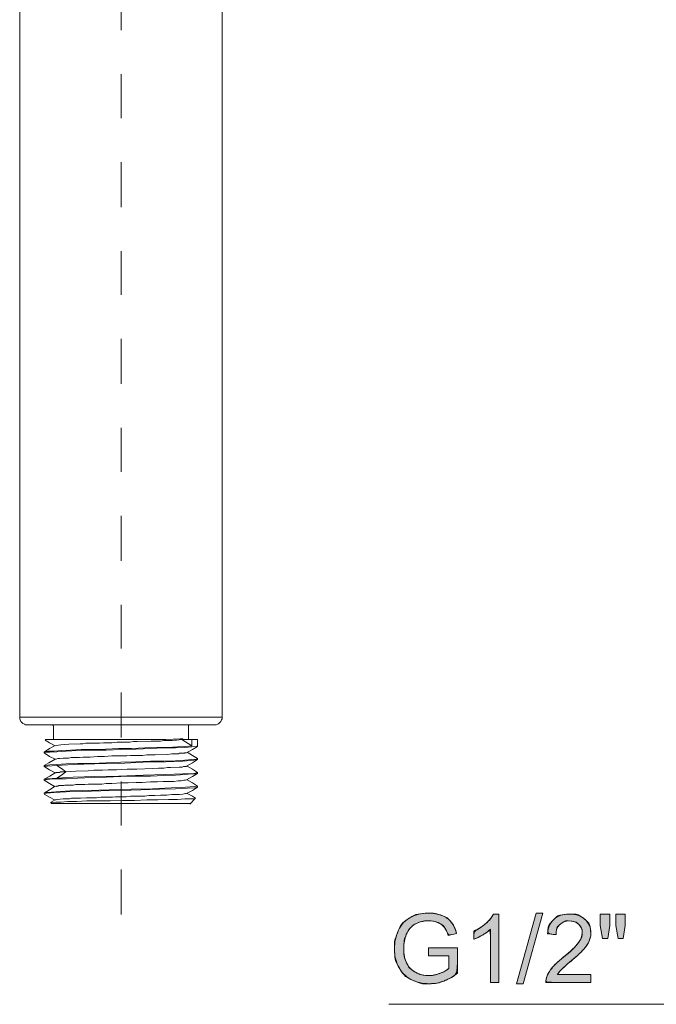
# Model space of a CAD drawing. Units: centimetres. Extents: x 2.7 to 20.1, y 10.4 to 23.
# Drawn here: x 15.7 to 17.2, y 11.2 to 13.4 of the extents above; entities that cross this region are included whole.
import ezdxf

# ---------------------------------------------------------------- set-up
doc = ezdxf.new("R2010")
doc.units = ezdxf.units.CM
doc.header["$MEASUREMENT"] = 0
doc.linetypes.add('AI-Linetype-19', pattern=[0.205376, 0.102511, -0.051256, 0.000352778, -0.051256])
doc.layers.add('COTAS', color=7, linetype='Continuous')
doc.layers.add('Eixos', color=7, linetype='Continuous')

# ---------------------------------------------------------------- blocks, each defined once
blk = doc.blocks.new('block 81')
at = {"layer": 'COTAS', "color": 7, "lineweight": 9, "true_color": 0xffffff}
blk.add_open_spline([(16.6601, 11.2937), (16.6601, 11.2937), (16.6601, 11.3119), (16.6601, 11.3119), (16.6601, 11.3119), (16.7259, 11.312), (16.7259, 11.312), (16.7259, 11.312), (16.7259, 11.2544), (16.7259, 11.2544), (16.7158, 11.2463), (16.7054, 11.2403), (16.6946, 11.2362), (16.6839, 11.2322), (16.6729, 11.2301), (16.6616, 11.2301), (16.6463, 11.2301), (16.6325, 11.2334), (16.62, 11.2399), (16.6076, 11.2465), (16.5982, 11.2559), (16.5918, 11.2683), (16.5854, 11.2806), (16.5823, 11.2944), (16.5823, 11.3097), (16.5823, 11.3248), (16.5854, 11.3389), (16.5917, 11.352), (16.5981, 11.3651), (16.6072, 11.3749), (16.619, 11.3812), (16.6309, 11.3876), (16.6445, 11.3908), (16.66, 11.3908), (16.6712, 11.3908), (16.6814, 11.3889), (16.6905, 11.3853), (16.6995, 11.3817), (16.7066, 11.3766), (16.7118, 11.3701), (16.717, 11.3636), (16.7209, 11.3551), (16.7236, 11.3447), (16.7236, 11.3447), (16.705, 11.3396), (16.705, 11.3396), (16.7027, 11.3475), (16.6998, 11.3537), (16.6963, 11.3582), (16.6929, 11.3628), (16.6879, 11.3664), (16.6815, 11.3691), (16.6751, 11.3718), (16.668, 11.3732), (16.6601, 11.3732), (16.6507, 11.3732), (16.6426, 11.3717), (16.6358, 11.3689), (16.6289, 11.366), (16.6234, 11.3623), (16.6192, 11.3576), (16.615, 11.3529), (16.6117, 11.3478), (16.6094, 11.3422), (16.6054, 11.3326), (16.6034, 11.3222), (16.6034, 11.311), (16.6034, 11.2971), (16.6058, 11.2856), (16.6106, 11.2762), (16.6154, 11.2669), (16.6223, 11.26), (16.6314, 11.2555), (16.6405, 11.2509), (16.6502, 11.2487), (16.6604, 11.2487), (16.6693, 11.2487), (16.678, 11.2504), (16.6865, 11.2538), (16.695, 11.2572), (16.7014, 11.2609), (16.7058, 11.2648), (16.7058, 11.2648), (16.7058, 11.2937), (16.7058, 11.2937), (16.7058, 11.2937), (16.6601, 11.2937), (16.6601, 11.2937)], degree=3, knots=[0, 0, 0, 0, 1, 1, 1, 2, 2, 2, 3, 3, 3, 4, 4, 4, 5, 5, 5, 6, 6, 6, 7, 7, 7, 8, 8, 8, 9, 9, 9, 10, 10, 10, 11, 11, 11, 12, 12, 12, 13, 13, 13, 14, 14, 14, 15, 15, 15, 16, 16, 16, 17, 17, 17, 18, 18, 18, 19, 19, 19, 20, 20, 20, 21, 21, 21, 22, 22, 22, 23, 23, 23, 24, 24, 24, 25, 25, 25, 26, 26, 26, 27, 27, 27, 28, 28, 28, 29, 29, 29, 29], dxfattribs=at)
blk = doc.blocks.new('block 82')
at = {"layer": 'COTAS', "color": 7, "lineweight": 9, "true_color": 0xffffff}
blk.add_open_spline([(16.8203, 11.2328), (16.8203, 11.2328), (16.8012, 11.2328), (16.8012, 11.2328), (16.8012, 11.2328), (16.8012, 11.3543), (16.8012, 11.3543), (16.7966, 11.3499), (16.7906, 11.3456), (16.7832, 11.3412), (16.7757, 11.3368), (16.769, 11.3335), (16.7631, 11.3313), (16.7631, 11.3313), (16.7631, 11.3498), (16.7631, 11.3498), (16.7738, 11.3548), (16.7831, 11.3608), (16.7911, 11.368), (16.799, 11.3751), (16.8047, 11.382), (16.808, 11.3887), (16.808, 11.3887), (16.8203, 11.3887), (16.8203, 11.3887), (16.8203, 11.3887), (16.8203, 11.2328), (16.8203, 11.2328)], degree=3, knots=[0, 0, 0, 0, 1, 1, 1, 2, 2, 2, 3, 3, 3, 4, 4, 4, 5, 5, 5, 6, 6, 6, 7, 7, 7, 8, 8, 8, 9, 9, 9, 9], dxfattribs=at)
blk = doc.blocks.new('block 83')
at = {"layer": 'COTAS', "color": 7, "lineweight": 9, "true_color": 0xffffff}
blk.add_lwpolyline([(16.8601, 11.2301), (16.9051, 11.3908), (16.9204, 11.3908), (16.8754, 11.2301), (16.8601, 11.2301)], dxfattribs=at)
blk = doc.blocks.new('block 84')
at = {"layer": 'COTAS', "color": 7, "lineweight": 9, "true_color": 0xffffff}
blk.add_open_spline([(17.0296, 11.2511), (17.0296, 11.2511), (17.0296, 11.2328), (17.0296, 11.2328), (17.0296, 11.2328), (16.927, 11.2328), (16.927, 11.2328), (16.9268, 11.2374), (16.9276, 11.2418), (16.9292, 11.246), (16.9318, 11.253), (16.936, 11.2599), (16.9417, 11.2667), (16.9475, 11.2735), (16.9558, 11.2813), (16.9667, 11.2902), (16.9835, 11.3041), (16.995, 11.315), (17.0009, 11.3231), (17.0068, 11.3312), (17.0098, 11.3388), (17.0098, 11.346), (17.0098, 11.3536), (17.0071, 11.36), (17.0017, 11.3652), (16.9963, 11.3704), (16.9892, 11.373), (16.9805, 11.373), (16.9714, 11.373), (16.964, 11.3702), (16.9585, 11.3647), (16.953, 11.3592), (16.9502, 11.3516), (16.9502, 11.3418), (16.9502, 11.3418), (16.9306, 11.3438), (16.9306, 11.3438), (16.9319, 11.3584), (16.9369, 11.3696), (16.9457, 11.3772), (16.9545, 11.3849), (16.9662, 11.3887), (16.981, 11.3887), (16.9959, 11.3887), (17.0077, 11.3846), (17.0163, 11.3763), (17.025, 11.3681), (17.0294, 11.3578), (17.0294, 11.3456), (17.0294, 11.3394), (17.0281, 11.3333), (17.0256, 11.3273), (17.023, 11.3213), (17.0188, 11.315), (17.0129, 11.3083), (17.007, 11.3017), (16.9972, 11.2926), (16.9835, 11.281), (16.9721, 11.2714), (16.9647, 11.2649), (16.9615, 11.2614), (16.9582, 11.258), (16.9556, 11.2546), (16.9534, 11.2511), (16.9534, 11.2511), (17.0296, 11.2511), (17.0296, 11.2511)], degree=3, knots=[0, 0, 0, 0, 1, 1, 1, 2, 2, 2, 3, 3, 3, 4, 4, 4, 5, 5, 5, 6, 6, 6, 7, 7, 7, 8, 8, 8, 9, 9, 9, 10, 10, 10, 11, 11, 11, 12, 12, 12, 13, 13, 13, 14, 14, 14, 15, 15, 15, 16, 16, 16, 17, 17, 17, 18, 18, 18, 19, 19, 19, 20, 20, 20, 21, 21, 21, 22, 22, 22, 22], dxfattribs=at)
blk = doc.blocks.new('block 85')
at = {"layer": 'COTAS', "true_color": 0xffffff}
h = blk.add_hatch(color=7, dxfattribs=at)
h.dxf.hatch_style = 2
edge = h.paths.add_edge_path()
edge.add_spline(control_points=[(16.7058, 11.2937), (16.6601, 11.2937), (16.6601, 11.2937), (16.6601, 11.2937), (16.6601, 11.3119), (16.6601, 11.3119), (16.6601, 11.3119), (16.7259, 11.312), (16.7259, 11.312), (16.7259, 11.312), (16.7259, 11.2544), (16.7259, 11.2544), (16.7158, 11.2463), (16.7054, 11.2403), (16.6946, 11.2362), (16.6839, 11.2322), (16.6729, 11.2301), (16.6616, 11.2301), (16.6463, 11.2301), (16.6325, 11.2334), (16.62, 11.2399), (16.6076, 11.2465), (16.5982, 11.2559), (16.5918, 11.2683), (16.5854, 11.2806), (16.5823, 11.2944), (16.5823, 11.3097), (16.5823, 11.3248), (16.5854, 11.3389), (16.5917, 11.352), (16.5981, 11.3651), (16.6072, 11.3749), (16.619, 11.3812), (16.6309, 11.3876), (16.6445, 11.3908), (16.66, 11.3908), (16.6712, 11.3908), (16.6814, 11.3889), (16.6905, 11.3853), (16.6995, 11.3817), (16.7066, 11.3766), (16.7118, 11.3701), (16.717, 11.3636), (16.7209, 11.3551), (16.7236, 11.3447), (16.7236, 11.3447), (16.705, 11.3396), (16.705, 11.3396), (16.7027, 11.3475), (16.6998, 11.3537), (16.6963, 11.3582), (16.6929, 11.3628), (16.6879, 11.3664), (16.6815, 11.3691), (16.6751, 11.3718), (16.668, 11.3732), (16.6601, 11.3732), (16.6507, 11.3732), (16.6426, 11.3717), (16.6358, 11.3689), (16.6289, 11.366), (16.6234, 11.3623), (16.6192, 11.3576), (16.615, 11.3529), (16.6117, 11.3478), (16.6094, 11.3422), (16.6054, 11.3326), (16.6034, 11.3222), (16.6034, 11.311), (16.6034, 11.2971), (16.6058, 11.2856), (16.6106, 11.2762), (16.6154, 11.2669), (16.6223, 11.26), (16.6314, 11.2555), (16.6405, 11.2509), (16.6502, 11.2487), (16.6604, 11.2487), (16.6693, 11.2487), (16.678, 11.2504), (16.6865, 11.2538), (16.695, 11.2572), (16.7014, 11.2609), (16.7058, 11.2648), (16.7058, 11.2648), (16.7058, 11.2937), (16.7058, 11.2937), (16.7058, 11.2937)], knot_values=[0, 0, 0, 0, 1, 1, 1, 2, 2, 2, 3, 3, 3, 4, 4, 4, 5, 5, 5, 6, 6, 6, 7, 7, 7, 8, 8, 8, 9, 9, 9, 10, 10, 10, 11, 11, 11, 12, 12, 12, 13, 13, 13, 14, 14, 14, 15, 15, 15, 16, 16, 16, 17, 17, 17, 18, 18, 18, 19, 19, 19, 20, 20, 20, 21, 21, 21, 22, 22, 22, 23, 23, 23, 24, 24, 24, 25, 25, 25, 26, 26, 26, 27, 27, 27, 28, 28, 28, 29, 29, 29, 29], degree=3, periodic=1)
edge = h.paths.add_edge_path()
edge.add_spline(control_points=[(16.8203, 11.3887), (16.8203, 11.2328), (16.8203, 11.2328), (16.8203, 11.2328), (16.8012, 11.2328), (16.8012, 11.2328), (16.8012, 11.2328), (16.8012, 11.3543), (16.8012, 11.3543), (16.7966, 11.3499), (16.7906, 11.3456), (16.7832, 11.3412), (16.7757, 11.3368), (16.769, 11.3335), (16.7631, 11.3313), (16.7631, 11.3313), (16.7631, 11.3498), (16.7631, 11.3498), (16.7738, 11.3548), (16.7831, 11.3608), (16.7911, 11.368), (16.799, 11.3751), (16.8047, 11.382), (16.808, 11.3887), (16.808, 11.3887), (16.8203, 11.3887), (16.8203, 11.3887), (16.8203, 11.3887)], knot_values=[0, 0, 0, 0, 1, 1, 1, 2, 2, 2, 3, 3, 3, 4, 4, 4, 5, 5, 5, 6, 6, 6, 7, 7, 7, 8, 8, 8, 9, 9, 9, 9], degree=3, periodic=1)
h.paths.add_polyline_path([(16.8601, 11.2301), (16.9051, 11.3908), (16.9204, 11.3908), (16.8754, 11.2301)])
edge = h.paths.add_edge_path()
edge.add_spline(control_points=[(16.9534, 11.2511), (17.0296, 11.2511), (17.0296, 11.2511), (17.0296, 11.2511), (17.0296, 11.2328), (17.0296, 11.2328), (17.0296, 11.2328), (16.927, 11.2328), (16.927, 11.2328), (16.9268, 11.2374), (16.9276, 11.2418), (16.9292, 11.246), (16.9318, 11.253), (16.936, 11.2599), (16.9417, 11.2667), (16.9475, 11.2735), (16.9558, 11.2813), (16.9667, 11.2902), (16.9835, 11.3041), (16.995, 11.315), (17.0009, 11.3231), (17.0068, 11.3312), (17.0098, 11.3388), (17.0098, 11.346), (17.0098, 11.3536), (17.0071, 11.36), (17.0017, 11.3652), (16.9963, 11.3704), (16.9892, 11.373), (16.9805, 11.373), (16.9714, 11.373), (16.964, 11.3702), (16.9585, 11.3647), (16.953, 11.3592), (16.9502, 11.3516), (16.9502, 11.3418), (16.9502, 11.3418), (16.9306, 11.3438), (16.9306, 11.3438), (16.9319, 11.3584), (16.9369, 11.3696), (16.9457, 11.3772), (16.9545, 11.3849), (16.9662, 11.3887), (16.981, 11.3887), (16.9959, 11.3887), (17.0077, 11.3846), (17.0163, 11.3763), (17.025, 11.3681), (17.0294, 11.3578), (17.0294, 11.3456), (17.0294, 11.3394), (17.0281, 11.3333), (17.0256, 11.3273), (17.023, 11.3213), (17.0188, 11.315), (17.0129, 11.3083), (17.007, 11.3017), (16.9972, 11.2926), (16.9835, 11.281), (16.9721, 11.2714), (16.9647, 11.2649), (16.9615, 11.2614), (16.9582, 11.258), (16.9556, 11.2546), (16.9534, 11.2511), (16.9534, 11.2511)], knot_values=[0, 0, 0, 0, 1, 1, 1, 2, 2, 2, 3, 3, 3, 4, 4, 4, 5, 5, 5, 6, 6, 6, 7, 7, 7, 8, 8, 8, 9, 9, 9, 10, 10, 10, 11, 11, 11, 12, 12, 12, 13, 13, 13, 14, 14, 14, 15, 15, 15, 16, 16, 16, 17, 17, 17, 18, 18, 18, 19, 19, 19, 20, 20, 20, 21, 21, 21, 22, 22, 22, 22], degree=3, periodic=1)
h.paths.add_polyline_path([(17.0562, 11.3331), (17.0509, 11.3627), (17.0509, 11.3881), (17.0727, 11.3881), (17.0727, 11.3627), (17.0679, 11.3331)])
h.paths.add_polyline_path([(17.0913, 11.3331), (17.0861, 11.3627), (17.0861, 11.3881), (17.1078, 11.3881), (17.1078, 11.3627), (17.1027, 11.3331)])
at = {"layer": 'COTAS', "lineweight": 0}
for points in [[(16.8601, 11.2301), (16.9051, 11.3908), (16.9204, 11.3908), (16.8754, 11.2301), (16.8601, 11.2301), (16.8601, 11.2301)], [(17.0562, 11.3331), (17.0509, 11.3627), (17.0509, 11.3881), (17.0727, 11.3881), (17.0727, 11.3627), (17.0679, 11.3331), (17.0562, 11.3331), (17.0562, 11.3331)], [(17.0913, 11.3331), (17.0861, 11.3627), (17.0861, 11.3881), (17.1078, 11.3881), (17.1078, 11.3627), (17.1027, 11.3331), (17.0913, 11.3331), (17.0913, 11.3331)]]:
    blk.add_lwpolyline(points, dxfattribs=at)
for points, knots in [([(16.7058, 11.2937), (16.6601, 11.2937), (16.6601, 11.2937), (16.6601, 11.2937), (16.6601, 11.3119), (16.6601, 11.3119), (16.6601, 11.3119), (16.7259, 11.312), (16.7259, 11.312), (16.7259, 11.312), (16.7259, 11.2544), (16.7259, 11.2544), (16.7158, 11.2463), (16.7054, 11.2403), (16.6946, 11.2362), (16.6839, 11.2322), (16.6729, 11.2301), (16.6616, 11.2301), (16.6463, 11.2301), (16.6325, 11.2334), (16.62, 11.2399), (16.6076, 11.2465), (16.5982, 11.2559), (16.5918, 11.2683), (16.5854, 11.2806), (16.5823, 11.2944), (16.5823, 11.3097), (16.5823, 11.3248), (16.5854, 11.3389), (16.5917, 11.352), (16.5981, 11.3651), (16.6072, 11.3749), (16.619, 11.3812), (16.6309, 11.3876), (16.6445, 11.3908), (16.66, 11.3908), (16.6712, 11.3908), (16.6814, 11.3889), (16.6905, 11.3853), (16.6995, 11.3817), (16.7066, 11.3766), (16.7118, 11.3701), (16.717, 11.3636), (16.7209, 11.3551), (16.7236, 11.3447), (16.7236, 11.3447), (16.705, 11.3396), (16.705, 11.3396), (16.7027, 11.3475), (16.6998, 11.3537), (16.6963, 11.3582), (16.6929, 11.3628), (16.6879, 11.3664), (16.6815, 11.3691), (16.6751, 11.3718), (16.668, 11.3732), (16.6601, 11.3732), (16.6507, 11.3732), (16.6426, 11.3717), (16.6358, 11.3689), (16.6289, 11.366), (16.6234, 11.3623), (16.6192, 11.3576), (16.615, 11.3529), (16.6117, 11.3478), (16.6094, 11.3422), (16.6054, 11.3326), (16.6034, 11.3222), (16.6034, 11.311), (16.6034, 11.2971), (16.6058, 11.2856), (16.6106, 11.2762), (16.6154, 11.2669), (16.6223, 11.26), (16.6314, 11.2555), (16.6405, 11.2509), (16.6502, 11.2487), (16.6604, 11.2487), (16.6693, 11.2487), (16.678, 11.2504), (16.6865, 11.2538), (16.695, 11.2572), (16.7014, 11.2609), (16.7058, 11.2648), (16.7058, 11.2648), (16.7058, 11.2937), (16.7058, 11.2937), (16.7058, 11.2937)], [0, 0, 0, 0, 1, 1, 1, 2, 2, 2, 3, 3, 3, 4, 4, 4, 5, 5, 5, 6, 6, 6, 7, 7, 7, 8, 8, 8, 9, 9, 9, 10, 10, 10, 11, 11, 11, 12, 12, 12, 13, 13, 13, 14, 14, 14, 15, 15, 15, 16, 16, 16, 17, 17, 17, 18, 18, 18, 19, 19, 19, 20, 20, 20, 21, 21, 21, 22, 22, 22, 23, 23, 23, 24, 24, 24, 25, 25, 25, 26, 26, 26, 27, 27, 27, 28, 28, 28, 29, 29, 29, 29]), ([(16.8203, 11.3887), (16.8203, 11.2328), (16.8203, 11.2328), (16.8203, 11.2328), (16.8012, 11.2328), (16.8012, 11.2328), (16.8012, 11.2328), (16.8012, 11.3543), (16.8012, 11.3543), (16.7966, 11.3499), (16.7906, 11.3456), (16.7832, 11.3412), (16.7757, 11.3368), (16.769, 11.3335), (16.7631, 11.3313), (16.7631, 11.3313), (16.7631, 11.3498), (16.7631, 11.3498), (16.7738, 11.3548), (16.7831, 11.3608), (16.7911, 11.368), (16.799, 11.3751), (16.8047, 11.382), (16.808, 11.3887), (16.808, 11.3887), (16.8203, 11.3887), (16.8203, 11.3887), (16.8203, 11.3887)], [0, 0, 0, 0, 1, 1, 1, 2, 2, 2, 3, 3, 3, 4, 4, 4, 5, 5, 5, 6, 6, 6, 7, 7, 7, 8, 8, 8, 9, 9, 9, 9]), ([(16.9534, 11.2511), (17.0296, 11.2511), (17.0296, 11.2511), (17.0296, 11.2511), (17.0296, 11.2328), (17.0296, 11.2328), (17.0296, 11.2328), (16.927, 11.2328), (16.927, 11.2328), (16.9268, 11.2374), (16.9276, 11.2418), (16.9292, 11.246), (16.9318, 11.253), (16.936, 11.2599), (16.9417, 11.2667), (16.9475, 11.2735), (16.9558, 11.2813), (16.9667, 11.2902), (16.9835, 11.3041), (16.995, 11.315), (17.0009, 11.3231), (17.0068, 11.3312), (17.0098, 11.3388), (17.0098, 11.346), (17.0098, 11.3536), (17.0071, 11.36), (17.0017, 11.3652), (16.9963, 11.3704), (16.9892, 11.373), (16.9805, 11.373), (16.9714, 11.373), (16.964, 11.3702), (16.9585, 11.3647), (16.953, 11.3592), (16.9502, 11.3516), (16.9502, 11.3418), (16.9502, 11.3418), (16.9306, 11.3438), (16.9306, 11.3438), (16.9319, 11.3584), (16.9369, 11.3696), (16.9457, 11.3772), (16.9545, 11.3849), (16.9662, 11.3887), (16.981, 11.3887), (16.9959, 11.3887), (17.0077, 11.3846), (17.0163, 11.3763), (17.025, 11.3681), (17.0294, 11.3578), (17.0294, 11.3456), (17.0294, 11.3394), (17.0281, 11.3333), (17.0256, 11.3273), (17.023, 11.3213), (17.0188, 11.315), (17.0129, 11.3083), (17.007, 11.3017), (16.9972, 11.2926), (16.9835, 11.281), (16.9721, 11.2714), (16.9647, 11.2649), (16.9615, 11.2614), (16.9582, 11.258), (16.9556, 11.2546), (16.9534, 11.2511), (16.9534, 11.2511)], [0, 0, 0, 0, 1, 1, 1, 2, 2, 2, 3, 3, 3, 4, 4, 4, 5, 5, 5, 6, 6, 6, 7, 7, 7, 8, 8, 8, 9, 9, 9, 10, 10, 10, 11, 11, 11, 12, 12, 12, 13, 13, 13, 14, 14, 14, 15, 15, 15, 16, 16, 16, 17, 17, 17, 18, 18, 18, 19, 19, 19, 20, 20, 20, 21, 21, 21, 22, 22, 22, 22])]:
    blk.add_open_spline(points, degree=3, knots=knots, dxfattribs=at)
blk = doc.blocks.new('block 202')
at = {"layer": 'COTAS', "color": 7, "lineweight": 9, "true_color": 0xffffff}
blk.add_lwpolyline([(17.2844, 11.1833), (16.5696, 11.1833)], dxfattribs=at)
blk = doc.blocks.new('block 267')
at = {"color": 7, "lineweight": 9, "true_color": 0xffffff}
blk.add_lwpolyline([(17.0562, 11.3331), (17.0509, 11.3627), (17.0509, 11.3881), (17.0727, 11.3881), (17.0727, 11.3627), (17.0679, 11.3331), (17.0562, 11.3331)], dxfattribs=at)
blk = doc.blocks.new('block 268')
at = {"color": 7, "lineweight": 9, "true_color": 0xffffff}
blk.add_lwpolyline([(17.0913, 11.3331), (17.0861, 11.3627), (17.0861, 11.3881), (17.1078, 11.3881), (17.1078, 11.3627), (17.1027, 11.3331), (17.0913, 11.3331)], dxfattribs=at)
blk = doc.blocks.new('block 5273')
at = {"color": 7, "lineweight": 9, "true_color": 0xffffff}
blk.add_lwpolyline([(15.7294, 11.8366), (15.7318, 11.8366), (15.739, 11.8366), (15.7499, 11.8366), (15.7656, 11.8366), (15.7861, 11.8366), (15.809, 11.8366), (15.8355, 11.8366), (15.8644, 11.8366), (15.8946, 11.8366), (15.9271, 11.8366), (15.9596, 11.8366)], dxfattribs=at)
blk = doc.blocks.new('block 5274')
at = {"color": 7, "lineweight": 9, "true_color": 0xffffff}
blk.add_lwpolyline([(15.9596, 11.8366), (15.9922, 11.8366), (16.0247, 11.8366), (16.0561, 11.8366), (16.085, 11.8366), (16.1103, 11.8366), (16.1344, 11.8366), (16.1537, 11.8366), (16.1694, 11.8366), (16.1815, 11.8366), (16.1887, 11.8366), (16.1899, 11.8366)], dxfattribs=at)
blk = doc.blocks.new('block 5426')
at = {"color": 7, "lineweight": 9, "true_color": 0xffffff}
blk.add_lwpolyline([(16.1212, 11.786), (16.1007, 11.786)], dxfattribs=at)
blk = doc.blocks.new('block 5429')
at = {"color": 7, "lineweight": 9, "true_color": 0xffffff}
blk.add_lwpolyline([(16.1007, 11.7872), (16.1007, 11.786)], dxfattribs=at)
blk = doc.blocks.new('block 5430')
at = {"color": 7, "lineweight": 9, "true_color": 0xffffff}
blk.add_lwpolyline([(15.8029, 11.6401), (15.8017, 11.6401), (15.8126, 11.6401), (15.8391, 11.6401), (15.8801, 11.6401), (15.9283, 11.6401), (15.9813, 11.6401), (16.032, 11.6401), (16.0742, 11.6401), (16.1031, 11.6401), (16.1176, 11.6401), (16.1164, 11.6401)], dxfattribs=at)
blk = doc.blocks.new('block 5431')
at = {"color": 7, "lineweight": 9, "true_color": 0xffffff}
blk.add_lwpolyline([(16.1091, 11.663), (16.1067, 11.663), (16.1007, 11.6618), (16.0935, 11.6606), (16.0862, 11.6606), (16.0754, 11.6606), (16.0645, 11.6594), (16.0501, 11.6594), (16.0368, 11.6582), (16.0235, 11.6582), (16.0139, 11.657), (16.0055, 11.657), (15.9934, 11.657), (15.9813, 11.657), (15.9717, 11.6558), (15.9584, 11.6558), (15.9476, 11.6558), (15.9404, 11.6546), (15.9367, 11.6546), (15.9283, 11.6546), (15.9211, 11.6546), (15.915, 11.6546), (15.9042, 11.6534), (15.8921, 11.6534), (15.8813, 11.6534), (15.868, 11.6522), (15.8548, 11.6522), (15.8487, 11.6522), (15.8475, 11.6522), (15.8427, 11.651), (15.8367, 11.651), (15.8331, 11.651), (15.8283, 11.651), (15.815, 11.6498), (15.8126, 11.6486), (15.8114, 11.6486), (15.8102, 11.6486)], dxfattribs=at)
blk = doc.blocks.new('block 5432')
at = {"color": 7, "lineweight": 9, "true_color": 0xffffff}
blk.add_lwpolyline([(16.1091, 11.6944), (16.1067, 11.6932), (16.1031, 11.6932), (16.0971, 11.692), (16.0898, 11.692), (16.0802, 11.6907), (16.0669, 11.6907), (16.0561, 11.6907), (16.0428, 11.6895), (16.0272, 11.6895), (16.0079, 11.6883), (15.9946, 11.6883), (15.9765, 11.6871), (15.9609, 11.6871), (15.9392, 11.6859), (15.9259, 11.6859), (15.9162, 11.6847), (15.9066, 11.6847), (15.8994, 11.6847), (15.8946, 11.6847), (15.8849, 11.6847), (15.8777, 11.6835), (15.8729, 11.6835), (15.868, 11.6835), (15.8644, 11.6835), (15.8572, 11.6835), (15.8512, 11.6823), (15.8463, 11.6823), (15.8439, 11.6823), (15.8415, 11.6823), (15.8367, 11.6823), (15.8319, 11.6823), (15.8295, 11.6811), (15.827, 11.6811), (15.8246, 11.6811), (15.8234, 11.6811), (15.8222, 11.6811), (15.821, 11.6811), (15.8186, 11.6811), (15.8162, 11.6799), (15.8126, 11.6799), (15.8114, 11.6787)], dxfattribs=at)
blk = doc.blocks.new('block 5433')
at = {"color": 7, "lineweight": 9, "true_color": 0xffffff}
blk.add_lwpolyline([(15.8343, 11.7124), (15.8222, 11.7124), (15.8198, 11.7112), (15.8186, 11.7112), (15.8162, 11.7112), (15.815, 11.7112), (15.8138, 11.7112), (15.8126, 11.7112), (15.8114, 11.71), (15.8102, 11.71)], dxfattribs=at)
blk = doc.blocks.new('block 5434')
at = {"color": 7, "lineweight": 9, "true_color": 0xffffff}
blk.add_lwpolyline([(16.1296, 11.6522), (16.126, 11.651), (16.1176, 11.651), (16.1055, 11.651), (16.0886, 11.6498), (16.0681, 11.6498), (16.044, 11.6486), (16.0187, 11.6486), (15.991, 11.6474), (15.9633, 11.6474), (15.9355, 11.6461), (15.9078, 11.6461), (15.8825, 11.6461), (15.8596, 11.6449), (15.8391, 11.6449), (15.8234, 11.6437), (15.8114, 11.6437), (15.8029, 11.6425), (15.7993, 11.6425), (15.8005, 11.6425)], dxfattribs=at)
blk = doc.blocks.new('block 5435')
at = {"color": 7, "lineweight": 9, "true_color": 0xffffff}
blk.add_lwpolyline([(15.8138, 11.7269), (15.8246, 11.7197), (15.8343, 11.7124)], dxfattribs=at)
blk = doc.blocks.new('block 5436')
at = {"color": 7, "lineweight": 9, "true_color": 0xffffff}
blk.add_lwpolyline([(16.1007, 11.7872), (16.0983, 11.786)], dxfattribs=at)
blk = doc.blocks.new('block 5437')
at = {"color": 7, "lineweight": 9, "true_color": 0xffffff}
blk.add_lwpolyline([(16.0621, 11.786), (16.0947, 11.7872), (16.1007, 11.7872)], dxfattribs=at)
blk = doc.blocks.new('block 5438')
at = {"color": 7, "lineweight": 9, "true_color": 0xffffff}
blk.add_lwpolyline([(16.0621, 11.786), (16.0416, 11.786), (16.0187, 11.786), (15.9934, 11.786), (15.9657, 11.786), (15.9379, 11.786), (15.9102, 11.786), (15.8849, 11.786), (15.8632, 11.786), (15.827, 11.786), (15.8005, 11.786), (15.7921, 11.786), (15.7873, 11.786)], dxfattribs=at)
blk = doc.blocks.new('block 5439')
at = {"color": 7, "lineweight": 9, "true_color": 0xffffff}
blk.add_lwpolyline([(16.1091, 11.7257), (16.1091, 11.7245), (16.1067, 11.7245), (16.1055, 11.7245), (16.1043, 11.7245), (16.1019, 11.7245), (16.0995, 11.7233), (16.0959, 11.7233), (16.0922, 11.7233), (16.073, 11.7221), (16.0657, 11.7221), (16.0573, 11.7209), (16.0452, 11.7209), (16.032, 11.7197), (15.9958, 11.7185), (15.9741, 11.7185), (15.95, 11.7173), (15.9404, 11.7173), (15.9307, 11.7173), (15.9175, 11.7161), (15.9162, 11.7161), (15.9126, 11.7161), (15.9102, 11.7161), (15.9054, 11.7161), (15.8982, 11.7161), (15.8849, 11.7149), (15.8572, 11.7137), (15.8343, 11.7124)], dxfattribs=at)
blk = doc.blocks.new('block 5440')
at = {"color": 7, "lineweight": 9, "true_color": 0xffffff}
blk.add_lwpolyline([(16.1091, 11.7558), (16.1079, 11.7558), (16.1055, 11.7558), (16.1043, 11.7546), (16.1031, 11.7546), (16.1019, 11.7546), (16.0983, 11.7546), (16.0959, 11.7546), (16.0935, 11.7546), (16.091, 11.7534), (16.0874, 11.7534), (16.0862, 11.7534), (16.085, 11.7534), (16.0838, 11.7534), (16.0802, 11.7534), (16.0754, 11.7534), (16.0657, 11.7522), (16.038, 11.751), (16.0308, 11.751), (16.0187, 11.751), (16.0091, 11.7498), (16.0067, 11.7498), (15.9982, 11.7498), (15.9898, 11.7498), (15.9813, 11.7498), (15.9729, 11.7486), (15.9392, 11.7486), (15.9223, 11.7474), (15.9066, 11.7474), (15.8897, 11.7462), (15.8741, 11.7462), (15.8656, 11.745), (15.856, 11.745), (15.8463, 11.745), (15.8403, 11.7438), (15.8343, 11.7438), (15.8283, 11.7438), (15.821, 11.7426), (15.8162, 11.7426), (15.8126, 11.7414), (15.8102, 11.7414)], dxfattribs=at)
blk = doc.blocks.new('block 5441')
at = {"color": 7, "lineweight": 9, "true_color": 0xffffff}
blk.add_lwpolyline([(16.0983, 11.786), (16.0862, 11.7848), (16.0826, 11.7848), (16.0814, 11.7848), (16.0802, 11.7848), (16.0766, 11.7836), (16.0718, 11.7836), (16.0681, 11.7836), (16.0645, 11.7836), (16.0585, 11.7836), (16.0573, 11.7836), (16.0501, 11.7824), (16.044, 11.7824), (16.0368, 11.7824), (16.0284, 11.7824), (15.997, 11.7812), (15.9886, 11.7812), (15.9801, 11.78), (15.9681, 11.78), (15.9621, 11.78), (15.9512, 11.78), (15.9392, 11.7787), (15.9283, 11.7787), (15.9199, 11.7787), (15.9114, 11.7775), (15.8994, 11.7775), (15.8958, 11.7775), (15.8873, 11.7775), (15.8801, 11.7775), (15.8729, 11.7763), (15.8668, 11.7763), (15.8415, 11.7751), (15.8234, 11.7739), (15.8126, 11.7727), (15.8114, 11.7727)], dxfattribs=at)
blk = doc.blocks.new('block 5442')
at = {"color": 7, "lineweight": 9, "true_color": 0xffffff}
blk.add_lwpolyline([(15.8343, 11.7124), (15.8246, 11.7052), (15.8138, 11.698)], dxfattribs=at)
blk = doc.blocks.new('block 5443')
at = {"color": 7, "lineweight": 9, "true_color": 0xffffff}
blk.add_lwpolyline([(16.1212, 11.7715), (16.0983, 11.786)], dxfattribs=at)
blk = doc.blocks.new('block 5444')
at = {"color": 7, "lineweight": 9, "true_color": 0xffffff}
blk.add_lwpolyline([(16.1344, 11.786), (16.1296, 11.786), (16.1212, 11.786)], dxfattribs=at)
blk = doc.blocks.new('block 5445')
at = {"color": 7, "lineweight": 9, "true_color": 0xffffff}
blk.add_lwpolyline([(16.1212, 11.786), (16.1212, 11.7715)], dxfattribs=at)
blk = doc.blocks.new('block 5446')
at = {"color": 7, "lineweight": 9, "true_color": 0xffffff}
blk.add_lwpolyline([(16.1212, 11.7715), (16.1067, 11.7703), (16.0886, 11.7691), (16.0657, 11.7679), (16.0416, 11.7679), (16.0139, 11.7667), (15.9838, 11.7655), (15.9548, 11.7655), (15.9247, 11.7643), (15.8958, 11.7631), (15.8692, 11.7631), (15.8451, 11.7619), (15.8246, 11.7607), (15.8078, 11.7595), (15.7945, 11.7595), (15.7873, 11.7583), (15.7849, 11.757)], dxfattribs=at)
blk = doc.blocks.new('block 5447')
at = {"color": 7, "lineweight": 9, "true_color": 0xffffff}
blk.add_lwpolyline([(16.1344, 11.7426), (16.1344, 11.7414)], dxfattribs=at)
blk = doc.blocks.new('block 5448')
at = {"color": 7, "lineweight": 9, "true_color": 0xffffff}
blk.add_lwpolyline([(16.1344, 11.7414), (16.132, 11.7414), (16.1212, 11.7402), (16.1055, 11.739), (16.0838, 11.7378), (16.0573, 11.7366), (16.0272, 11.7366), (15.9934, 11.7354), (15.9596, 11.7341), (15.9259, 11.7329), (15.8933, 11.7317), (15.862, 11.7317), (15.8355, 11.7305), (15.8138, 11.7293), (15.7981, 11.7281), (15.7885, 11.7269), (15.7849, 11.7269)], dxfattribs=at)
blk = doc.blocks.new('block 5449')
at = {"color": 7, "lineweight": 9, "true_color": 0xffffff}
blk.add_lwpolyline([(16.1344, 11.7112), (16.1344, 11.7112)], dxfattribs=at)
blk = doc.blocks.new('block 5450')
at = {"color": 7, "lineweight": 9, "true_color": 0xffffff}
blk.add_lwpolyline([(16.1344, 11.7112), (16.126, 11.7088), (16.1007, 11.7076), (16.0609, 11.7064), (16.0103, 11.7052), (15.9548, 11.7028), (15.9006, 11.7016), (15.8512, 11.7004), (15.8138, 11.698)], dxfattribs=at)
blk = doc.blocks.new('block 5451')
at = {"color": 7, "lineweight": 9, "true_color": 0xffffff}
blk.add_lwpolyline([(15.8138, 11.698), (15.7921, 11.6968), (15.7849, 11.6956)], dxfattribs=at)
blk = doc.blocks.new('block 5452')
at = {"color": 7, "lineweight": 9, "true_color": 0xffffff}
blk.add_lwpolyline([(16.1344, 11.6799), (16.1344, 11.6799)], dxfattribs=at)
blk = doc.blocks.new('block 5453')
at = {"color": 7, "lineweight": 9, "true_color": 0xffffff}
blk.add_lwpolyline([(16.1344, 11.6799), (16.1272, 11.6787), (16.1067, 11.6775), (16.0742, 11.6763), (16.032, 11.6739), (15.9838, 11.6727), (15.9331, 11.6715), (15.8861, 11.6703), (15.8439, 11.6691), (15.8114, 11.6666), (15.7909, 11.6654), (15.7849, 11.6642)], dxfattribs=at)
blk = doc.blocks.new('block 5454')
at = {"color": 7, "lineweight": 9, "true_color": 0xffffff}
blk.add_lwpolyline([(15.7861, 11.6618), (15.7849, 11.663), (15.7909, 11.6642), (15.8078, 11.6654), (15.8355, 11.6666), (15.8716, 11.6678), (15.9138, 11.6691), (15.9596, 11.6703), (16.0055, 11.6715), (16.0476, 11.6727), (16.0838, 11.6739), (16.1115, 11.6751), (16.1284, 11.6763), (16.1344, 11.6775)], dxfattribs=at)
blk = doc.blocks.new('block 5455')
at = {"color": 7, "lineweight": 9, "true_color": 0xffffff}
blk.add_lwpolyline([(15.7861, 11.6932), (15.7849, 11.6932)], dxfattribs=at)
blk = doc.blocks.new('block 5456')
at = {"color": 7, "lineweight": 9, "true_color": 0xffffff}
blk.add_lwpolyline([(15.7849, 11.6932), (15.7885, 11.6944), (15.7981, 11.6956), (15.8138, 11.6968), (15.8355, 11.6968), (15.862, 11.698), (15.8933, 11.6992), (15.9259, 11.7004), (15.9596, 11.7016), (15.9934, 11.7028), (16.0272, 11.7028), (16.0573, 11.704), (16.0838, 11.7052), (16.1055, 11.7064), (16.1212, 11.7076), (16.132, 11.7076), (16.1344, 11.7088)], dxfattribs=at)
blk = doc.blocks.new('block 5457')
at = {"color": 7, "lineweight": 9, "true_color": 0xffffff}
blk.add_lwpolyline([(15.7849, 11.7245), (15.7849, 11.7245)], dxfattribs=at)
blk = doc.blocks.new('block 5458')
at = {"color": 7, "lineweight": 9, "true_color": 0xffffff}
blk.add_lwpolyline([(15.7849, 11.7245), (15.7921, 11.7257), (15.8138, 11.7269)], dxfattribs=at)
blk = doc.blocks.new('block 5459')
at = {"color": 7, "lineweight": 9, "true_color": 0xffffff}
blk.add_lwpolyline([(15.8138, 11.7269), (15.8512, 11.7293), (15.9006, 11.7305), (15.9548, 11.7317), (16.0103, 11.7341), (16.0609, 11.7354), (16.1007, 11.7366), (16.126, 11.739), (16.1344, 11.7402)], dxfattribs=at)
blk = doc.blocks.new('block 5460')
at = {"color": 7, "lineweight": 9, "true_color": 0xffffff}
blk.add_lwpolyline([(15.7861, 11.7558), (15.7849, 11.7558)], dxfattribs=at)
blk = doc.blocks.new('block 5461')
at = {"color": 7, "lineweight": 9, "true_color": 0xffffff}
blk.add_lwpolyline([(15.7849, 11.7558), (15.7885, 11.757), (15.7981, 11.757), (15.8138, 11.7583), (15.8355, 11.7595), (15.862, 11.7607), (15.8933, 11.7619), (15.9259, 11.7619), (15.9596, 11.7631), (15.9934, 11.7643), (16.0272, 11.7655), (16.0573, 11.7667), (16.0838, 11.7667), (16.1055, 11.7679), (16.1212, 11.7691), (16.132, 11.7703), (16.1344, 11.7715)], dxfattribs=at)
blk = doc.blocks.new('block 5465')
at = {"color": 7, "lineweight": 9, "true_color": 0xffffff}
blk.add_lwpolyline([(15.7463, 11.8197), (15.7499, 11.8197), (15.7607, 11.8197), (15.7812, 11.8197), (15.809, 11.8197), (15.8427, 11.8197), (15.8813, 11.8197), (15.9211, 11.8197), (15.9596, 11.8197), (15.9982, 11.8197), (16.038, 11.8197), (16.0766, 11.8197), (16.1103, 11.8197), (16.1381, 11.8197), (16.1585, 11.8197), (16.1694, 11.8197), (16.173, 11.8197)], dxfattribs=at)
blk = doc.blocks.new('block 6574')
at = {"color": 7, "lineweight": 9, "true_color": 0xffffff}
blk.add_lwpolyline([(15.8029, 11.8197), (15.8041, 11.8197), (15.8041, 11.8185), (15.8053, 11.8185), (15.8053, 11.8173), (15.8066, 11.8173), (15.8066, 11.8161)], dxfattribs=at)
blk = doc.blocks.new('block 6575')
at = {"color": 7, "lineweight": 9, "true_color": 0xffffff}
blk.add_lwpolyline([(16.1139, 11.8161), (16.1139, 11.8173), (16.1139, 11.8185), (16.1152, 11.8185), (16.1152, 11.8197), (16.1164, 11.8197), (16.1176, 11.8197)], dxfattribs=at)
blk = doc.blocks.new('block 6576')
at = {"color": 7, "lineweight": 9, "true_color": 0xffffff}
blk.add_lwpolyline([(15.8066, 11.8161), (15.8066, 11.786)], dxfattribs=at)
blk = doc.blocks.new('block 6577')
at = {"color": 7, "lineweight": 9, "true_color": 0xffffff}
blk.add_lwpolyline([(16.1139, 11.786), (16.1139, 11.8161)], dxfattribs=at)
blk = doc.blocks.new('block 6578')
at = {"color": 7, "lineweight": 9, "true_color": 0xffffff}
blk.add_lwpolyline([(16.1164, 11.6389), (16.1296, 11.6522)], dxfattribs=at)
blk = doc.blocks.new('block 6579')
at = {"color": 7, "lineweight": 9, "true_color": 0xffffff}
blk.add_lwpolyline([(15.8005, 11.6425), (15.8017, 11.6401)], dxfattribs=at)
blk = doc.blocks.new('block 6580')
at = {"color": 7, "lineweight": 9, "true_color": 0xffffff}
blk.add_lwpolyline([(15.7849, 11.7245), (15.7969, 11.7173), (15.8102, 11.71)], dxfattribs=at)
blk = doc.blocks.new('block 6581')
at = {"color": 7, "lineweight": 9, "true_color": 0xffffff}
blk.add_lwpolyline([(15.7849, 11.6932), (15.7969, 11.6859), (15.809, 11.6787)], dxfattribs=at)
blk = doc.blocks.new('block 6582')
at = {"color": 7, "lineweight": 9, "true_color": 0xffffff}
blk.add_lwpolyline([(15.7849, 11.6618), (15.7969, 11.6546), (15.809, 11.6486)], dxfattribs=at)
blk = doc.blocks.new('block 6583')
at = {"color": 7, "lineweight": 9, "true_color": 0xffffff}
blk.add_lwpolyline([(16.1091, 11.663), (16.1224, 11.6703), (16.1344, 11.6775)], dxfattribs=at)
blk = doc.blocks.new('block 6584')
at = {"color": 7, "lineweight": 9, "true_color": 0xffffff}
blk.add_lwpolyline([(16.1091, 11.6944), (16.1224, 11.7016), (16.1344, 11.7088)], dxfattribs=at)
blk = doc.blocks.new('block 6585')
at = {"color": 7, "lineweight": 9, "true_color": 0xffffff}
blk.add_lwpolyline([(15.8102, 11.71), (15.7981, 11.7028), (15.7849, 11.6956)], dxfattribs=at)
blk = doc.blocks.new('block 6586')
at = {"color": 7, "lineweight": 9, "true_color": 0xffffff}
blk.add_lwpolyline([(15.8102, 11.6799), (15.7969, 11.6715), (15.7849, 11.6642)], dxfattribs=at)
blk = doc.blocks.new('block 6587')
at = {"color": 7, "lineweight": 9, "true_color": 0xffffff}
blk.add_lwpolyline([(15.8102, 11.6486), (15.7993, 11.6425)], dxfattribs=at)
blk = doc.blocks.new('block 6588')
at = {"color": 7, "lineweight": 9, "true_color": 0xffffff}
blk.add_lwpolyline([(16.1296, 11.6522), (16.1224, 11.657), (16.1103, 11.663)], dxfattribs=at)
blk = doc.blocks.new('block 6589')
at = {"color": 7, "lineweight": 9, "true_color": 0xffffff}
blk.add_lwpolyline([(16.1344, 11.6799), (16.1224, 11.6871), (16.1103, 11.6944)], dxfattribs=at)
blk = doc.blocks.new('block 6590')
at = {"color": 7, "lineweight": 9, "true_color": 0xffffff}
blk.add_lwpolyline([(15.7873, 11.7848), (15.7969, 11.7787), (15.8102, 11.7715)], dxfattribs=at)
blk = doc.blocks.new('block 6591')
at = {"color": 7, "lineweight": 9, "true_color": 0xffffff}
blk.add_lwpolyline([(15.7849, 11.7558), (15.7969, 11.7474), (15.8102, 11.7414)], dxfattribs=at)
blk = doc.blocks.new('block 6592')
at = {"color": 7, "lineweight": 9, "true_color": 0xffffff}
blk.add_lwpolyline([(16.1091, 11.7257), (16.1224, 11.7329), (16.1344, 11.7402)], dxfattribs=at)
blk = doc.blocks.new('block 6593')
at = {"color": 7, "lineweight": 9, "true_color": 0xffffff}
blk.add_lwpolyline([(16.1091, 11.7558), (16.1224, 11.7631), (16.1344, 11.7703)], dxfattribs=at)
blk = doc.blocks.new('block 6594')
at = {"color": 7, "lineweight": 9, "true_color": 0xffffff}
blk.add_lwpolyline([(15.8102, 11.7727), (15.7969, 11.7655), (15.7849, 11.757)], dxfattribs=at)
blk = doc.blocks.new('block 6595')
at = {"color": 7, "lineweight": 9, "true_color": 0xffffff}
blk.add_lwpolyline([(15.8102, 11.7414), (15.7957, 11.7329), (15.7849, 11.7269)], dxfattribs=at)
blk = doc.blocks.new('block 6596')
at = {"color": 7, "lineweight": 9, "true_color": 0xffffff}
blk.add_lwpolyline([(16.1344, 11.7112), (16.1224, 11.7185), (16.1103, 11.7257)], dxfattribs=at)
blk = doc.blocks.new('block 6597')
at = {"color": 7, "lineweight": 9, "true_color": 0xffffff}
blk.add_lwpolyline([(16.1344, 11.7426), (16.1224, 11.7498), (16.1103, 11.757)], dxfattribs=at)
blk = doc.blocks.new('block 6598')
at = {"color": 7, "lineweight": 9, "true_color": 0xffffff}
blk.add_lwpolyline([(15.7849, 11.757), (15.7849, 11.7558)], dxfattribs=at)
blk = doc.blocks.new('block 6599')
at = {"color": 7, "lineweight": 9, "true_color": 0xffffff}
blk.add_lwpolyline([(15.7849, 11.7269), (15.7849, 11.7245)], dxfattribs=at)
blk = doc.blocks.new('block 6600')
at = {"color": 7, "lineweight": 9, "true_color": 0xffffff}
blk.add_lwpolyline([(15.7849, 11.6956), (15.7849, 11.6932)], dxfattribs=at)
blk = doc.blocks.new('block 6601')
at = {"color": 7, "lineweight": 9, "true_color": 0xffffff}
blk.add_lwpolyline([(15.7849, 11.6642), (15.7849, 11.663)], dxfattribs=at)
blk = doc.blocks.new('block 6602')
at = {"color": 7, "lineweight": 9, "true_color": 0xffffff}
blk.add_lwpolyline([(16.1344, 11.6775), (16.1344, 11.6799)], dxfattribs=at)
blk = doc.blocks.new('block 6603')
at = {"color": 7, "lineweight": 9, "true_color": 0xffffff}
blk.add_lwpolyline([(16.1344, 11.7088), (16.1344, 11.7112)], dxfattribs=at)
blk = doc.blocks.new('block 6604')
at = {"color": 7, "lineweight": 9, "true_color": 0xffffff}
blk.add_lwpolyline([(16.1344, 11.7402), (16.1344, 11.7414)], dxfattribs=at)
blk = doc.blocks.new('block 6605')
at = {"color": 7, "lineweight": 9, "true_color": 0xffffff}
blk.add_lwpolyline([(16.1344, 11.7715), (16.1344, 11.786)], dxfattribs=at)
blk = doc.blocks.new('block 6606')
at = {"color": 7, "lineweight": 9, "true_color": 0xffffff}
blk.add_lwpolyline([(15.7294, 11.8366), (15.7294, 11.833), (15.7306, 11.8306), (15.7318, 11.827), (15.7342, 11.8246), (15.7366, 11.8221), (15.7403, 11.8209), (15.7427, 11.8197), (15.7463, 11.8197)], dxfattribs=at)
blk = doc.blocks.new('block 6607')
at = {"color": 7, "lineweight": 9, "true_color": 0xffffff}
blk.add_lwpolyline([(16.173, 11.8197), (16.1766, 11.8197), (16.1802, 11.8209), (16.1827, 11.8221), (16.1851, 11.8246), (16.1875, 11.827), (16.1887, 11.8306), (16.1899, 11.833), (16.1899, 11.8366)], dxfattribs=at)
blk = doc.blocks.new('block 6814')
at = {"color": 7, "lineweight": 9, "true_color": 0xffffff}
blk.add_lwpolyline([(15.7294, 13.5592), (15.7294, 11.8366)], dxfattribs=at)
blk = doc.blocks.new('block 6815')
at = {"color": 7, "lineweight": 9, "true_color": 0xffffff}
blk.add_lwpolyline([(16.1899, 11.8366), (16.1899, 13.5592)], dxfattribs=at)
blk = doc.blocks.new('block 11639')
at = {"layer": 'Eixos', "color": 7, "linetype": 'AI-Linetype-19', "lineweight": 9, "true_color": 0xffffff}
blk.add_lwpolyline([(15.9604, 11.3879), (15.9604, 15.8474)], dxfattribs=at)

msp = doc.modelspace()

# ---------------------------------------------------------------- block references
for name in ['block 6814', 'block 6815', 'block 5273', 'block 6606', 'block 5274', 'block 6607', 'block 5465', 'block 6574', 'block 6576', 'block 6575', 'block 6577', 'block 6594', 'block 5446', 'block 5461', 'block 5438', 'block 6590', 'block 5441', 'block 5437', 'block 5436', 'block 5443', 'block 5429', 'block 5426', 'block 6593', 'block 5444', 'block 5445', 'block 6605', 'block 6598', 'block 5460', 'block 6591', 'block 5440', 'block 6597', 'block 5448', 'block 6595', 'block 5458', 'block 6599', 'block 5457', 'block 6580', 'block 5459', 'block 5435', 'block 5439', 'block 6592', 'block 6596', 'block 5447', 'block 6604', 'block 6585', 'block 5456', 'block 5433', 'block 5442', 'block 5450', 'block 6584', 'block 5449', 'block 6603', 'block 5451', 'block 6600', 'block 5455', 'block 6581', 'block 5453', 'block 6586', 'block 5454', 'block 5432', 'block 6583', 'block 6589', 'block 5452', 'block 6602', 'block 6601', 'block 6582', 'block 5431', 'block 6588', 'block 5434', 'block 6587', 'block 6579', 'block 5430', 'block 6578', 'block 267', 'block 268']:
    msp.add_blockref(name, (0, 0))
at = {"layer": 'COTAS'}
for name in ['block 81', 'block 85', 'block 82', 'block 83', 'block 84', 'block 202']:
    msp.add_blockref(name, (0, 0), dxfattribs=at)
at = {"layer": 'Eixos'}
msp.add_blockref('block 11639', (0, 0), dxfattribs=at)

doc.saveas('drawing.dxf')
